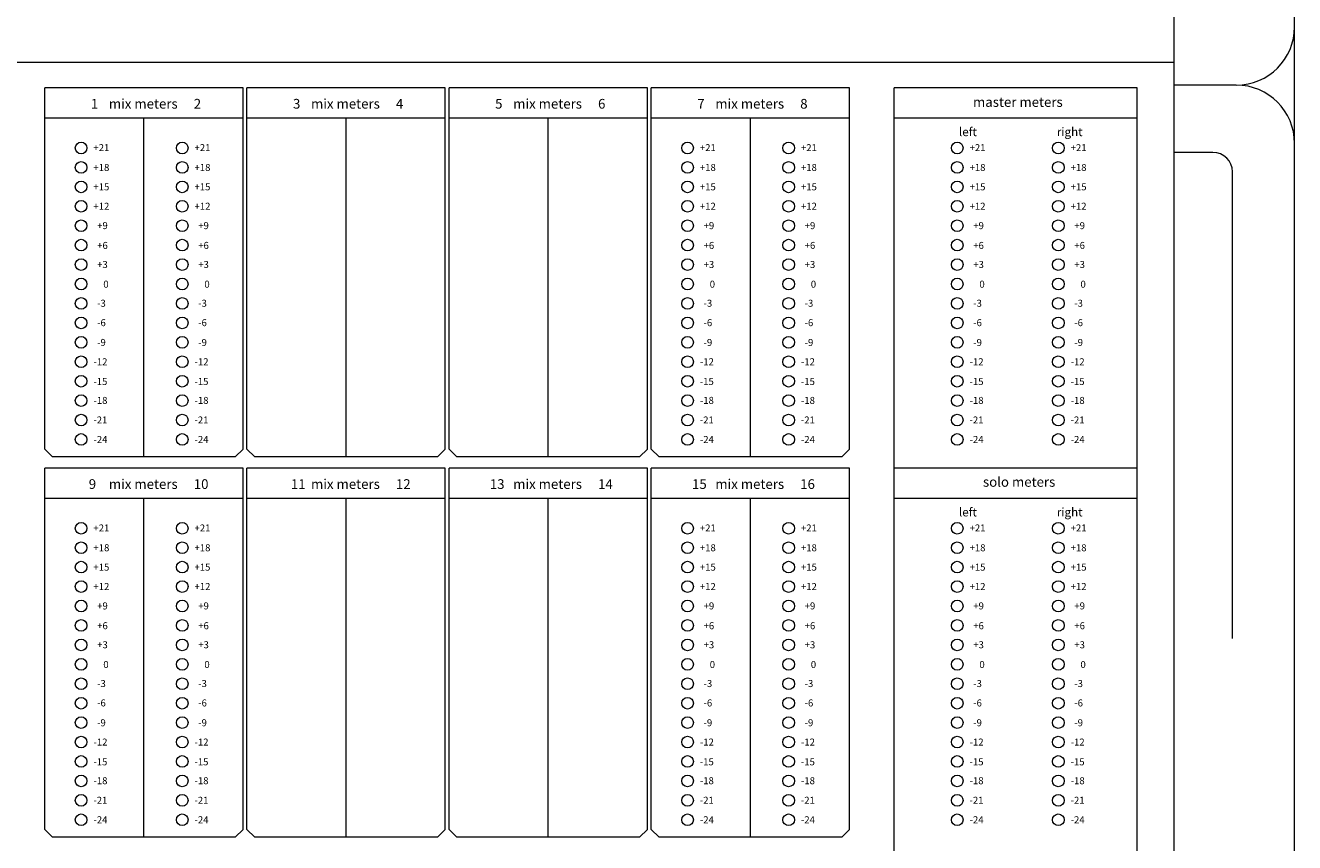
# Model space of a CAD drawing. Units: millimetres. Extents: x -67 to 4148, y 447 to 3177.
# Drawn here: x 1394 to 1721, y 2607 to 2817 of the extents above; entities that cross this region are included whole.
import ezdxf

# ---------------------------------------------------------------- set-up
doc = ezdxf.new("R2010")
doc.units = ezdxf.units.MM
doc.header["$LTSCALE"] = 76.2
for name, color, linetype, lineweight in [('FRAME', 7, 'Continuous', 0), ('PARTS-CN', 4, 'Continuous', 0), ('TEXT', 4, 'Continuous', 0)]:
    doc.layers.add(name, color=color, linetype=linetype, lineweight=lineweight)
doc.styles.get("Standard").update_dxf_attribs({"font": 'txt', "bigfont": 'BIGFONT.SHX'})

msp = doc.modelspace()

# ---------------------------------------------------------------- linework, layer by layer
at = {"layer": 'FRAME', "color": 7, "lineweight": 0}
for p, q in [((1689.99, 2099.3), (1689.99, 2880.55)), ((1720.99, 2114.3), (1720.99, 2865.55)), ((1689.99, 2807.61), (663.99, 2807.61)), ((1705.99, 2801.83), (1689.99, 2801.83)), ((1699.99, 2784.52), (1689.99, 2784.52)), ((1704.99, 2659.42), (1704.99, 2779.52))]:
    msp.add_line(p, q, dxfattribs=at)
for centre, radius, start, end in [((1705.99, 2816.83), 15, 270, 0), ((1705.99, 2786.83), 15, 0, 90), ((1699.99, 2779.52), 5, 0, 90)]:
    msp.add_arc(centre, radius, start, end, dxfattribs=at)
at = {"layer": 'PARTS-CN', "color": 7, "lineweight": 0}
for p, q in [((1399.49, 2708.17), (1399.49, 2801.11)), ((1450.49, 2801.11), (1399.49, 2801.11)), ((1450.49, 2708.17), (1450.49, 2801.11)), ((1451.49, 2708.17), (1451.49, 2801.11)), ((1502.49, 2801.11), (1451.49, 2801.11)), ((1502.49, 2708.17), (1502.49, 2801.11)), ((1503.49, 2708.17), (1503.49, 2801.11)), ((1554.49, 2801.11), (1503.49, 2801.11)), ((1554.49, 2708.17), (1554.49, 2801.11)), ((1606.49, 2801.11), (1555.49, 2801.11)), ((1555.49, 2708.17), (1555.49, 2801.11)), ((1606.49, 2708.17), (1606.49, 2801.11)), ((1617.99, 2367.98), (1617.99, 2801.11)), ((1680.49, 2801.11), (1617.99, 2801.11)), ((1680.49, 2186.43), (1680.49, 2801.11)), ((1450.49, 2793.31), (1399.49, 2793.31)), ((1424.99, 2706.17), (1424.99, 2793.31)), ((1502.49, 2793.31), (1451.49, 2793.31)), ((1476.99, 2706.17), (1476.99, 2793.31)), ((1554.49, 2793.31), (1503.49, 2793.31)), ((1528.99, 2706.17), (1528.99, 2793.31)), ((1606.49, 2793.31), (1555.49, 2793.31)), ((1580.99, 2706.17), (1580.99, 2793.31)), ((1680.49, 2793.31), (1617.99, 2793.31)), ((1401.49, 2706.17), (1399.49, 2708.17)), ((1448.49, 2706.17), (1450.49, 2708.17)), ((1453.49, 2706.17), (1451.49, 2708.17)), ((1500.49, 2706.17), (1502.49, 2708.17)), ((1505.49, 2706.17), (1503.49, 2708.17)), ((1552.49, 2706.17), (1554.49, 2708.17)), ((1557.49, 2706.17), (1555.49, 2708.17)), ((1604.49, 2706.17), (1606.49, 2708.17)), ((1448.49, 2706.17), (1401.49, 2706.17)), ((1500.49, 2706.17), (1453.49, 2706.17)), ((1552.49, 2706.17), (1505.49, 2706.17)), ((1604.49, 2706.17), (1557.49, 2706.17)), ((1399.49, 2610.32), (1399.49, 2703.26)), ((1450.49, 2703.26), (1399.49, 2703.26)), ((1450.49, 2610.32), (1450.49, 2703.26)), ((1451.49, 2610.32), (1451.49, 2703.26)), ((1502.49, 2703.26), (1451.49, 2703.26)), ((1502.49, 2610.32), (1502.49, 2703.26)), ((1503.49, 2610.32), (1503.49, 2703.26)), ((1554.49, 2703.26), (1503.49, 2703.26)), ((1554.49, 2610.32), (1554.49, 2703.26)), ((1555.49, 2610.32), (1555.49, 2703.26)), ((1606.49, 2703.26), (1555.49, 2703.26)), ((1606.49, 2610.32), (1606.49, 2703.26)), ((1680.49, 2703.26), (1617.99, 2703.26)), ((1450.49, 2695.46), (1399.49, 2695.46)), ((1424.99, 2608.32), (1424.99, 2695.46)), ((1502.49, 2695.46), (1451.49, 2695.46)), ((1476.99, 2608.32), (1476.99, 2695.46)), ((1554.49, 2695.46), (1503.49, 2695.46)), ((1528.99, 2608.32), (1528.99, 2695.46)), ((1606.49, 2695.46), (1555.49, 2695.46)), ((1580.99, 2608.32), (1580.99, 2695.46)), ((1680.49, 2695.46), (1617.99, 2695.46)), ((1401.49, 2608.32), (1399.49, 2610.32)), ((1448.49, 2608.32), (1450.49, 2610.32)), ((1453.49, 2608.32), (1451.49, 2610.32)), ((1500.49, 2608.32), (1502.49, 2610.32)), ((1505.49, 2608.32), (1503.49, 2610.32)), ((1552.49, 2608.32), (1554.49, 2610.32)), ((1557.49, 2608.32), (1555.49, 2610.32)), ((1604.49, 2608.32), (1606.49, 2610.32)), ((1448.49, 2608.32), (1401.49, 2608.32)), ((1500.49, 2608.32), (1453.49, 2608.32)), ((1552.49, 2608.32), (1505.49, 2608.32)), ((1604.49, 2608.32), (1557.49, 2608.32))]:
    msp.add_line(p, q, dxfattribs=at)
for centre in [(1408.84, 2785.65), (1434.84, 2785.65), (1564.84, 2785.65), (1590.84, 2785.65), (1634.21, 2785.65), (1660.21, 2785.65), (1408.84, 2780.65), (1434.84, 2780.65), (1564.84, 2780.65), (1590.84, 2780.65), (1634.21, 2780.65), (1660.21, 2780.65), (1408.84, 2775.65), (1434.84, 2775.65), (1564.84, 2775.65), (1590.84, 2775.65), (1634.21, 2775.65), (1660.21, 2775.65), (1408.84, 2770.65), (1434.84, 2770.65), (1564.84, 2770.65), (1590.84, 2770.65), (1634.21, 2770.65), (1660.21, 2770.65), (1408.84, 2765.65), (1434.84, 2765.65), (1564.84, 2765.65), (1590.84, 2765.65), (1634.21, 2765.65), (1660.21, 2765.65), (1408.84, 2760.65), (1434.84, 2760.65), (1564.84, 2760.65), (1590.84, 2760.65), (1634.21, 2760.65), (1660.21, 2760.65), (1408.84, 2755.65), (1434.84, 2755.65), (1564.84, 2755.65), (1590.84, 2755.65), (1634.21, 2755.65), (1660.21, 2755.65), (1408.84, 2750.65), (1434.84, 2750.65), (1564.84, 2750.65), (1590.84, 2750.65), (1634.21, 2750.65), (1660.21, 2750.65), (1408.84, 2745.65), (1434.84, 2745.65), (1564.84, 2745.65), (1590.84, 2745.65), (1634.21, 2745.65), (1660.21, 2745.65), (1408.84, 2740.65), (1434.84, 2740.65), (1564.84, 2740.65), (1590.84, 2740.65), (1634.21, 2740.65), (1660.21, 2740.65), (1408.84, 2735.65), (1434.84, 2735.65), (1564.84, 2735.65), (1590.84, 2735.65), (1634.21, 2735.65), (1660.21, 2735.65), (1408.84, 2730.65), (1434.84, 2730.65), (1564.84, 2730.65), (1590.84, 2730.65), (1634.21, 2730.65), (1660.21, 2730.65), (1408.84, 2725.65), (1434.84, 2725.65), (1564.84, 2725.65), (1590.84, 2725.65), (1634.21, 2725.65), (1660.21, 2725.65), (1408.84, 2720.65), (1434.84, 2720.65), (1564.84, 2720.65), (1590.84, 2720.65), (1634.21, 2720.65), (1660.21, 2720.65), (1408.84, 2715.65), (1434.84, 2715.65), (1564.84, 2715.65), (1590.84, 2715.65), (1634.21, 2715.65), (1660.21, 2715.65), (1408.84, 2710.65), (1434.84, 2710.65), (1564.84, 2710.65), (1590.84, 2710.65), (1634.21, 2710.65), (1660.21, 2710.65), (1408.84, 2687.81), (1434.84, 2687.81), (1564.84, 2687.81), (1590.84, 2687.81), (1634.21, 2687.81), (1660.21, 2687.81), (1408.84, 2682.81), (1434.84, 2682.81), (1564.84, 2682.81), (1590.84, 2682.81), (1634.21, 2682.81), (1660.21, 2682.81), (1408.84, 2677.81), (1434.84, 2677.81), (1564.84, 2677.81), (1590.84, 2677.81), (1634.21, 2677.81), (1660.21, 2677.81), (1408.84, 2672.81), (1434.84, 2672.81), (1564.84, 2672.81), (1590.84, 2672.81), (1634.21, 2672.81), (1660.21, 2672.81), (1408.84, 2667.81), (1434.84, 2667.81), (1564.84, 2667.81), (1590.84, 2667.81), (1634.21, 2667.81), (1660.21, 2667.81), (1408.84, 2662.81), (1434.84, 2662.81), (1564.84, 2662.81), (1590.84, 2662.81), (1634.21, 2662.81), (1660.21, 2662.81), (1408.84, 2657.81), (1434.84, 2657.81), (1564.84, 2657.81), (1590.84, 2657.81), (1634.21, 2657.81), (1660.21, 2657.81), (1408.84, 2652.81), (1434.84, 2652.81), (1564.84, 2652.81), (1590.84, 2652.81), (1634.21, 2652.81), (1660.21, 2652.81), (1408.84, 2647.81), (1434.84, 2647.81), (1564.84, 2647.81), (1590.84, 2647.81), (1634.21, 2647.81), (1660.21, 2647.81), (1408.84, 2642.81), (1434.84, 2642.81), (1564.84, 2642.81), (1590.84, 2642.81), (1634.21, 2642.81), (1660.21, 2642.81), (1408.84, 2637.81), (1434.84, 2637.81), (1564.84, 2637.81), (1590.84, 2637.81), (1634.21, 2637.81), (1660.21, 2637.81), (1408.84, 2632.81), (1434.84, 2632.81), (1564.84, 2632.81), (1590.84, 2632.81), (1634.21, 2632.81), (1660.21, 2632.81), (1408.84, 2627.81), (1434.84, 2627.81), (1564.84, 2627.81), (1590.84, 2627.81), (1634.21, 2627.81), (1660.21, 2627.81), (1408.84, 2622.81), (1434.84, 2622.81), (1564.84, 2622.81), (1590.84, 2622.81), (1634.21, 2622.81), (1660.21, 2622.81), (1408.84, 2617.81), (1434.84, 2617.81), (1564.84, 2617.81), (1590.84, 2617.81), (1634.21, 2617.81), (1660.21, 2617.81), (1408.84, 2612.81), (1434.84, 2612.81), (1564.84, 2612.81), (1590.84, 2612.81), (1634.21, 2612.81), (1660.21, 2612.81)]:
    msp.add_circle(centre, 1.5, dxfattribs=at)

# ---------------------------------------------------------------- texts
at = {"layer": 'TEXT', "color": 7, "attachment_point": 1, "line_spacing_factor": 0.782827}
for s, insert, char_height in [('{\\H0.8795x;\\l1}', (1411.33, 2798.27), 2.8426), ('{\\H0.8795x;\\lmix meters}', (1415.97, 2798.27), 2.8426), ('{\\H0.8795x;\\l2}', (1437.81, 2798.27), 2.8426), ('{\\H0.8795x;\\l3}', (1463.33, 2798.27), 2.8426), ('{\\H0.8795x;\\lmix meters}', (1467.97, 2798.27), 2.8426), ('{\\H0.8795x;\\l4}', (1489.81, 2798.27), 2.8426), ('{\\H0.8795x;\\l5}', (1515.33, 2798.27), 2.8426), ('{\\H0.8795x;\\lmix meters}', (1519.97, 2798.27), 2.8426), ('{\\H0.8795x;\\l6}', (1541.81, 2798.27), 2.8426), ('{\\H0.8795x;\\l7}', (1567.33, 2798.27), 2.8426), ('{\\H0.8795x;\\lmix meters}', (1571.97, 2798.27), 2.8426), ('{\\H0.8795x;\\l8}', (1593.81, 2798.27), 2.8426), ('{\\H0.8795x;\\lmaster meters}', (1638.26, 2798.72), 2.8426), ('{\\H0.8795x;\\lleft}', (1634.64, 2790.9), 2.5015), ('{\\H0.8795x;\\lright}', (1659.81, 2790.9), 2.5015), ('{\\H0.8795x;\\l+21}', (1412, 2786.63), 2.0467), ('{\\H0.8795x;\\l+21}', (1438, 2786.63), 2.0467), ('{\\H0.8795x;\\l+21}', (1568, 2786.63), 2.0467), ('{\\H0.8795x;\\l+21}', (1594, 2786.63), 2.0467), ('{\\H0.8795x;\\l+21}', (1637.38, 2786.63), 2.0467), ('{\\H0.8795x;\\l+21}', (1663.38, 2786.63), 2.0467), ('{\\H0.8795x;\\l+18}', (1412, 2781.54), 2.0467), ('{\\H0.8795x;\\l+18}', (1438, 2781.54), 2.0467), ('{\\H0.8795x;\\l+18}', (1568, 2781.54), 2.0467), ('{\\H0.8795x;\\l+18}', (1594, 2781.54), 2.0467), ('{\\H0.8795x;\\l+18}', (1637.38, 2781.54), 2.0467), ('{\\H0.8795x;\\l+18}', (1663.38, 2781.54), 2.0467), ('{\\H0.8795x;\\l+15}', (1412, 2776.55), 2.0467), ('{\\H0.8795x;\\l+15}', (1438, 2776.55), 2.0467), ('{\\H0.8795x;\\l+15}', (1568, 2776.55), 2.0467), ('{\\H0.8795x;\\l+15}', (1594, 2776.55), 2.0467), ('{\\H0.8795x;\\l+15}', (1637.38, 2776.55), 2.0467), ('{\\H0.8795x;\\l+15}', (1663.38, 2776.55), 2.0467), ('{\\H0.8795x;\\l+12}', (1412, 2771.56), 2.0467), ('{\\H0.8795x;\\l+12}', (1438, 2771.56), 2.0467), ('{\\H0.8795x;\\l+12}', (1568, 2771.56), 2.0467), ('{\\H0.8795x;\\l+12}', (1594, 2771.56), 2.0467), ('{\\H0.8795x;\\l+12}', (1637.38, 2771.56), 2.0467), ('{\\H0.8795x;\\l+12}', (1663.38, 2771.56), 2.0467), ('{\\H0.8795x;\\l+9}', (1412.96, 2766.57), 2.0467), ('{\\H0.8795x;\\l+9}', (1438.96, 2766.57), 2.0467), ('{\\H0.8795x;\\l+9}', (1568.96, 2766.57), 2.0467), ('{\\H0.8795x;\\l+9}', (1594.96, 2766.57), 2.0467), ('{\\H0.8795x;\\l+9}', (1638.33, 2766.57), 2.0467), ('{\\H0.8795x;\\l+9}', (1664.33, 2766.57), 2.0467), ('{\\H0.8795x;\\l+6}', (1412.96, 2761.48), 2.0467), ('{\\H0.8795x;\\l+6}', (1438.96, 2761.48), 2.0467), ('{\\H0.8795x;\\l+6}', (1568.96, 2761.48), 2.0467), ('{\\H0.8795x;\\l+6}', (1594.96, 2761.48), 2.0467), ('{\\H0.8795x;\\l+6}', (1638.33, 2761.48), 2.0467), ('{\\H0.8795x;\\l+6}', (1664.33, 2761.48), 2.0467), ('{\\H0.8795x;\\l+3}', (1412.96, 2756.58), 2.0467), ('{\\H0.8795x;\\l+3}', (1438.96, 2756.58), 2.0467), ('{\\H0.8795x;\\l+3}', (1568.96, 2756.58), 2.0467), ('{\\H0.8795x;\\l+3}', (1594.96, 2756.58), 2.0467), ('{\\H0.8795x;\\l+3}', (1638.33, 2756.58), 2.0467), ('{\\H0.8795x;\\l+3}', (1664.33, 2756.58), 2.0467), ('{\\H0.8795x;\\l0}', (1414.54, 2751.5), 2.0467), ('{\\H0.8795x;\\l0}', (1440.54, 2751.5), 2.0467), ('{\\H0.8795x;\\l0}', (1570.54, 2751.5), 2.0467), ('{\\H0.8795x;\\l0}', (1596.54, 2751.5), 2.0467), ('{\\H0.8795x;\\l0}', (1639.91, 2751.5), 2.0467), ('{\\H0.8795x;\\l0}', (1665.91, 2751.5), 2.0467), ('{\\H0.8795x;\\l-3}', (1412.96, 2746.6), 2.0467), ('{\\H0.8795x;\\l-3}', (1438.96, 2746.6), 2.0467), ('{\\H0.8795x;\\l-3}', (1568.96, 2746.6), 2.0467), ('{\\H0.8795x;\\l-3}', (1594.96, 2746.6), 2.0467), ('{\\H0.8795x;\\l-3}', (1638.33, 2746.6), 2.0467), ('{\\H0.8795x;\\l-3}', (1664.33, 2746.6), 2.0467), ('{\\H0.8795x;\\l-6}', (1412.96, 2741.61), 2.0467), ('{\\H0.8795x;\\l-6}', (1438.96, 2741.61), 2.0467), ('{\\H0.8795x;\\l-6}', (1568.96, 2741.61), 2.0467), ('{\\H0.8795x;\\l-6}', (1594.96, 2741.61), 2.0467), ('{\\H0.8795x;\\l-6}', (1638.33, 2741.61), 2.0467), ('{\\H0.8795x;\\l-6}', (1664.33, 2741.61), 2.0467), ('{\\H0.8795x;\\l-9}', (1412.96, 2736.52), 2.0467), ('{\\H0.8795x;\\l-9}', (1438.96, 2736.52), 2.0467), ('{\\H0.8795x;\\l-9}', (1568.96, 2736.52), 2.0467), ('{\\H0.8795x;\\l-9}', (1594.96, 2736.52), 2.0467), ('{\\H0.8795x;\\l-9}', (1638.33, 2736.52), 2.0467), ('{\\H0.8795x;\\l-9}', (1664.33, 2736.52), 2.0467), ('{\\H0.8795x;\\l-12}', (1412.02, 2731.55), 2.0467), ('{\\H0.8795x;\\l-12}', (1438.02, 2731.55), 2.0467), ('{\\H0.8795x;\\l-12}', (1568.02, 2731.55), 2.0467), ('{\\H0.8795x;\\l-12}', (1594.02, 2731.55), 2.0467), ('{\\H0.8795x;\\l-12}', (1637.4, 2731.55), 2.0467), ('{\\H0.8795x;\\l-12}', (1663.4, 2731.55), 2.0467), ('{\\H0.8795x;\\l-15}', (1412, 2726.46), 2.0467), ('{\\H0.8795x;\\l-15}', (1438, 2726.46), 2.0467), ('{\\H0.8795x;\\l-15}', (1568, 2726.46), 2.0467), ('{\\H0.8795x;\\l-15}', (1594, 2726.46), 2.0467), ('{\\H0.8795x;\\l-15}', (1637.38, 2726.46), 2.0467), ('{\\H0.8795x;\\l-15}', (1663.38, 2726.46), 2.0467), ('{\\H0.8795x;\\l-18}', (1412.02, 2721.61), 2.0467), ('{\\H0.8795x;\\l-18}', (1438.02, 2721.61), 2.0467), ('{\\H0.8795x;\\l-18}', (1568.02, 2721.61), 2.0467), ('{\\H0.8795x;\\l-18}', (1594.02, 2721.61), 2.0467), ('{\\H0.8795x;\\l-18}', (1637.4, 2721.61), 2.0467), ('{\\H0.8795x;\\l-18}', (1663.4, 2721.61), 2.0467), ('{\\H0.8795x;\\l-21}', (1412, 2716.57), 2.0467), ('{\\H0.8795x;\\l-21}', (1438, 2716.57), 2.0467), ('{\\H0.8795x;\\l-21}', (1568, 2716.57), 2.0467), ('{\\H0.8795x;\\l-21}', (1594, 2716.57), 2.0467), ('{\\H0.8795x;\\l-21}', (1637.38, 2716.57), 2.0467), ('{\\H0.8795x;\\l-21}', (1663.38, 2716.57), 2.0467), ('{\\H0.8795x;\\l-24}', (1412.02, 2711.56), 2.0467), ('{\\H0.8795x;\\l-24}', (1438.02, 2711.56), 2.0467), ('{\\H0.8795x;\\l-24}', (1568.02, 2711.56), 2.0467), ('{\\H0.8795x;\\l-24}', (1594.02, 2711.56), 2.0467), ('{\\H0.8795x;\\l-24}', (1637.4, 2711.56), 2.0467), ('{\\H0.8795x;\\l-24}', (1663.4, 2711.56), 2.0467), ('{\\H0.8795x;\\l9}', (1410.8, 2700.43), 2.8426), ('{\\H0.8795x;\\lmix meters}', (1415.97, 2700.43), 2.8426), ('{\\H0.8795x;\\l10}', (1437.81, 2700.43), 2.8426), ('{\\H0.8795x;\\l11}', (1462.8, 2700.43), 2.8426), ('{\\H0.8795x;\\lmix meters}', (1467.97, 2700.43), 2.8426), ('{\\H0.8795x;\\l12}', (1489.81, 2700.43), 2.8426), ('{\\H0.8795x;\\l13}', (1513.97, 2700.43), 2.8426), ('{\\H0.8795x;\\lmix meters}', (1519.97, 2700.43), 2.8426), ('{\\H0.8795x;\\l14}', (1541.81, 2700.43), 2.8426), ('{\\H0.8795x;\\l15}', (1565.97, 2700.43), 2.8426), ('{\\H0.8795x;\\lmix meters}', (1571.97, 2700.43), 2.8426), ('{\\H0.8795x;\\l16}', (1593.81, 2700.43), 2.8426), ('{\\H0.8795x;\\lsolo meters}', (1640.82, 2700.99), 2.8426), ('{\\H0.8795x;\\lleft}', (1634.64, 2693.06), 2.5015), ('{\\H0.8795x;\\lright}', (1659.81, 2693.06), 2.5015), ('{\\H0.8795x;\\l+21}', (1412, 2688.79), 2.0467), ('{\\H0.8795x;\\l+21}', (1438, 2688.79), 2.0467), ('{\\H0.8795x;\\l+21}', (1568, 2688.79), 2.0467), ('{\\H0.8795x;\\l+21}', (1594, 2688.79), 2.0467), ('{\\H0.8795x;\\l+21}', (1637.38, 2688.79), 2.0467), ('{\\H0.8795x;\\l+21}', (1663.38, 2688.79), 2.0467), ('{\\H0.8795x;\\l+18}', (1412, 2683.7), 2.0467), ('{\\H0.8795x;\\l+18}', (1438, 2683.7), 2.0467), ('{\\H0.8795x;\\l+18}', (1568, 2683.7), 2.0467), ('{\\H0.8795x;\\l+18}', (1594, 2683.7), 2.0467), ('{\\H0.8795x;\\l+18}', (1637.38, 2683.7), 2.0467), ('{\\H0.8795x;\\l+18}', (1663.38, 2683.7), 2.0467), ('{\\H0.8795x;\\l+15}', (1412, 2678.71), 2.0467), ('{\\H0.8795x;\\l+15}', (1438, 2678.71), 2.0467), ('{\\H0.8795x;\\l+15}', (1568, 2678.71), 2.0467), ('{\\H0.8795x;\\l+15}', (1594, 2678.71), 2.0467), ('{\\H0.8795x;\\l+15}', (1637.38, 2678.71), 2.0467), ('{\\H0.8795x;\\l+15}', (1663.38, 2678.71), 2.0467), ('{\\H0.8795x;\\l+12}', (1412, 2673.72), 2.0467), ('{\\H0.8795x;\\l+12}', (1438, 2673.72), 2.0467), ('{\\H0.8795x;\\l+12}', (1568, 2673.72), 2.0467), ('{\\H0.8795x;\\l+12}', (1594, 2673.72), 2.0467), ('{\\H0.8795x;\\l+12}', (1637.38, 2673.72), 2.0467), ('{\\H0.8795x;\\l+12}', (1663.38, 2673.72), 2.0467), ('{\\H0.8795x;\\l+9}', (1412.96, 2668.73), 2.0467), ('{\\H0.8795x;\\l+9}', (1438.96, 2668.73), 2.0467), ('{\\H0.8795x;\\l+9}', (1568.96, 2668.73), 2.0467), ('{\\H0.8795x;\\l+9}', (1594.96, 2668.73), 2.0467), ('{\\H0.8795x;\\l+9}', (1638.33, 2668.73), 2.0467), ('{\\H0.8795x;\\l+9}', (1664.33, 2668.73), 2.0467), ('{\\H0.8795x;\\l+6}', (1412.96, 2663.64), 2.0467), ('{\\H0.8795x;\\l+6}', (1438.96, 2663.64), 2.0467), ('{\\H0.8795x;\\l+6}', (1568.96, 2663.64), 2.0467), ('{\\H0.8795x;\\l+6}', (1594.96, 2663.64), 2.0467), ('{\\H0.8795x;\\l+6}', (1638.33, 2663.64), 2.0467), ('{\\H0.8795x;\\l+6}', (1664.33, 2663.64), 2.0467), ('{\\H0.8795x;\\l+3}', (1412.96, 2658.74), 2.0467), ('{\\H0.8795x;\\l+3}', (1438.96, 2658.74), 2.0467), ('{\\H0.8795x;\\l+3}', (1568.96, 2658.74), 2.0467), ('{\\H0.8795x;\\l+3}', (1594.96, 2658.74), 2.0467), ('{\\H0.8795x;\\l+3}', (1638.33, 2658.74), 2.0467), ('{\\H0.8795x;\\l+3}', (1664.33, 2658.74), 2.0467), ('{\\H0.8795x;\\l0}', (1414.54, 2653.65), 2.0467), ('{\\H0.8795x;\\l0}', (1440.54, 2653.65), 2.0467), ('{\\H0.8795x;\\l0}', (1570.54, 2653.65), 2.0467), ('{\\H0.8795x;\\l0}', (1596.54, 2653.65), 2.0467), ('{\\H0.8795x;\\l0}', (1639.91, 2653.65), 2.0467), ('{\\H0.8795x;\\l0}', (1665.91, 2653.65), 2.0467), ('{\\H0.8795x;\\l-3}', (1412.96, 2648.76), 2.0467), ('{\\H0.8795x;\\l-3}', (1438.96, 2648.76), 2.0467), ('{\\H0.8795x;\\l-3}', (1568.96, 2648.76), 2.0467), ('{\\H0.8795x;\\l-3}', (1594.96, 2648.76), 2.0467), ('{\\H0.8795x;\\l-3}', (1638.33, 2648.76), 2.0467), ('{\\H0.8795x;\\l-3}', (1664.33, 2648.76), 2.0467), ('{\\H0.8795x;\\l-6}', (1412.96, 2643.77), 2.0467), ('{\\H0.8795x;\\l-6}', (1438.96, 2643.77), 2.0467), ('{\\H0.8795x;\\l-6}', (1568.96, 2643.77), 2.0467), ('{\\H0.8795x;\\l-6}', (1594.96, 2643.77), 2.0467), ('{\\H0.8795x;\\l-6}', (1638.33, 2643.77), 2.0467), ('{\\H0.8795x;\\l-6}', (1664.33, 2643.77), 2.0467), ('{\\H0.8795x;\\l-9}', (1412.96, 2638.68), 2.0467), ('{\\H0.8795x;\\l-9}', (1438.96, 2638.68), 2.0467), ('{\\H0.8795x;\\l-9}', (1568.96, 2638.68), 2.0467), ('{\\H0.8795x;\\l-9}', (1594.96, 2638.68), 2.0467), ('{\\H0.8795x;\\l-9}', (1638.33, 2638.68), 2.0467), ('{\\H0.8795x;\\l-9}', (1664.33, 2638.68), 2.0467), ('{\\H0.8795x;\\l-12}', (1412.02, 2633.71), 2.0467), ('{\\H0.8795x;\\l-12}', (1438.02, 2633.71), 2.0467), ('{\\H0.8795x;\\l-12}', (1568.02, 2633.71), 2.0467), ('{\\H0.8795x;\\l-12}', (1594.02, 2633.71), 2.0467), ('{\\H0.8795x;\\l-12}', (1637.4, 2633.71), 2.0467), ('{\\H0.8795x;\\l-12}', (1663.4, 2633.71), 2.0467), ('{\\H0.8795x;\\l-15}', (1412, 2628.62), 2.0467), ('{\\H0.8795x;\\l-15}', (1438, 2628.62), 2.0467), ('{\\H0.8795x;\\l-15}', (1568, 2628.62), 2.0467), ('{\\H0.8795x;\\l-15}', (1594, 2628.62), 2.0467), ('{\\H0.8795x;\\l-15}', (1637.38, 2628.62), 2.0467), ('{\\H0.8795x;\\l-15}', (1663.38, 2628.62), 2.0467), ('{\\H0.8795x;\\l-18}', (1412.02, 2623.77), 2.0467), ('{\\H0.8795x;\\l-18}', (1438.02, 2623.77), 2.0467), ('{\\H0.8795x;\\l-18}', (1568.02, 2623.77), 2.0467), ('{\\H0.8795x;\\l-18}', (1594.02, 2623.77), 2.0467), ('{\\H0.8795x;\\l-18}', (1637.4, 2623.77), 2.0467), ('{\\H0.8795x;\\l-18}', (1663.4, 2623.77), 2.0467), ('{\\H0.8795x;\\l-21}', (1412, 2618.73), 2.0467), ('{\\H0.8795x;\\l-21}', (1438, 2618.73), 2.0467), ('{\\H0.8795x;\\l-21}', (1568, 2618.73), 2.0467), ('{\\H0.8795x;\\l-21}', (1594, 2618.73), 2.0467), ('{\\H0.8795x;\\l-21}', (1637.38, 2618.73), 2.0467), ('{\\H0.8795x;\\l-21}', (1663.38, 2618.73), 2.0467), ('{\\H0.8795x;\\l-24}', (1412.02, 2613.72), 2.0467), ('{\\H0.8795x;\\l-24}', (1438.02, 2613.72), 2.0467), ('{\\H0.8795x;\\l-24}', (1568.02, 2613.72), 2.0467), ('{\\H0.8795x;\\l-24}', (1594.02, 2613.72), 2.0467), ('{\\H0.8795x;\\l-24}', (1637.4, 2613.72), 2.0467), ('{\\H0.8795x;\\l-24}', (1663.4, 2613.72), 2.0467)]:
    msp.add_mtext(s, dxfattribs=dict(at, insert=insert, char_height=char_height))

doc.saveas('drawing.dxf')
